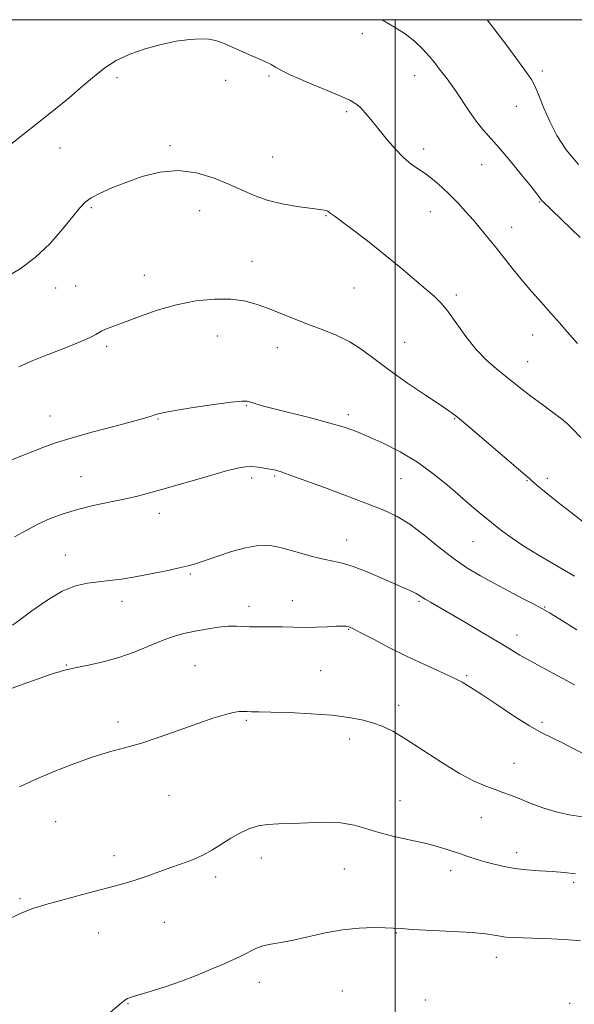
# Model space of a CAD drawing. Extents: x 2074800 to 2077700, y 292300 to 295200.
# Drawn here: x 2075386 to 2075554, y 294701 to 295000 of the extents above; entities that cross this region are included whole.
import ezdxf

# ---------------------------------------------------------------- set-up
doc = ezdxf.new("R2010")
doc.units = 0
doc.header["$MEASUREMENT"] = 0
for name, color, linetype, lineweight in [('CONTOUR INDEX', 41, 'Continuous', 13), ('CONTOUR INTERMEDIATE', 44, 'Continuous', 0), ('GRID LINE', 7, 'Continuous', 0), ('SPOT ELEVATION DTM', 2, 'Continuous', 13)]:
    doc.layers.add(name, color=color, linetype=linetype, lineweight=lineweight)

msp = doc.modelspace()

# ---------------------------------------------------------------- linework, layer by layer
at = {"layer": 'CONTOUR INDEX', "flags": 128}
for points, elevation in [([(2075557.209, 294847.441), (2075553.408, 294850.339), (2075549.511, 294853.408), (2075545.902, 294856.317), (2075543.118, 294858.614), (2075541.533, 294859.977), (2075540.852, 294860.619), (2075540.614, 294860.883), (2075540.31, 294861.165), (2075522.014, 294876.719), (2075518.927, 294879.285), (2075516.59, 294881.055), (2075513.653, 294883.053), (2075509.159, 294886.037), (2075503.731, 294889.697), (2075498.385, 294893.454), (2075493.885, 294896.829), (2075489.984, 294899.735), (2075486.185, 294902.181), (2075482.1, 294904.203), (2075477.783, 294905.947), (2075473.4, 294907.582), (2075469.107, 294909.238), (2075461.219, 294912.373), (2075457.73, 294913.667), (2075454.172, 294914.638), (2075450.077, 294915.174), (2075445.113, 294915.179), (2075439.495, 294914.618), (2075433.57, 294913.474), (2075427.702, 294911.797), (2075422.305, 294909.909), (2075417.805, 294908.201), (2075412.307, 294906.147), (2075410.924, 294905.559), (2075410.051, 294905.043), (2075409.098, 294904.428), (2075407.403, 294903.548), (2075404.518, 294902.294), (2075400.836, 294900.806), (2075393.335, 294897.863), (2075389.726, 294896.391), (2075385.74, 294894.651)], 1260), ([(2075556.751, 294757.955), (2075552.82, 294758.573), (2075548.851, 294759.47), (2075544.819, 294760.738), (2075540.973, 294762.179), (2075537.632, 294763.521), (2075534.985, 294764.566), (2075532.716, 294765.417), (2075530.378, 294766.252), (2075527.565, 294767.275), (2075524.03, 294768.797), (2075519.568, 294771.158), (2075514.146, 294774.508), (2075508.431, 294778.25), (2075503.265, 294781.6), (2075499.254, 294783.962), (2075496.059, 294785.499), (2075493.107, 294786.563), (2075489.852, 294787.446), (2075485.874, 294788.2), (2075480.779, 294788.816), (2075474.449, 294789.289), (2075467.857, 294789.621), (2075462.25, 294789.819), (2075458.55, 294789.898), (2075456.38, 294789.914), (2075455.04, 294789.934), (2075453.895, 294789.987), (2075452.566, 294789.952), (2075450.743, 294789.672), (2075448.146, 294789.007), (2075444.617, 294787.903), (2075440.03, 294786.322), (2075434.406, 294784.302), (2075428.356, 294782.16), (2075422.636, 294780.288), (2075417.753, 294778.93), (2075413.205, 294777.748), (2075408.238, 294776.256), (2075402.364, 294774.122), (2075396.162, 294771.623), (2075390.478, 294769.191), (2075385.853, 294767.135)], 1270)]:
    msp.add_lwpolyline(points, dxfattribs=dict(at, elevation=elevation))
at = {"layer": 'CONTOUR INTERMEDIATE', "flags": 128}
for points, elevation in [([(2075556.153, 294933.826), (2075544.701, 294944.9), (2075544.286, 294945.361), (2075543.88, 294945.928), (2075543.02, 294947.105), (2075541.274, 294949.361), (2075538.403, 294952.937), (2075534.929, 294957.159), (2075531.569, 294961.124), (2075526.652, 294966.675), (2075524.612, 294969.208), (2075522.498, 294972.199), (2075518.547, 294978.177), (2075517.032, 294980.338), (2075515.771, 294982.013), (2075514.607, 294983.514), (2075513.391, 294985.11), (2075512.004, 294986.889), (2075510.333, 294988.894), (2075508.284, 294991.131), (2075505.836, 294993.46), (2075502.985, 294995.706), (2075499.767, 294997.759), (2075496.36, 294999.778), (2075496.02, 295000)], 1254), ([(2075555.691, 294956.004), (2075551.946, 294960.452), (2075549.109, 294964.839), (2075546.918, 294969.107), (2075545.145, 294973.165), (2075543.687, 294976.786), (2075542.473, 294979.706), (2075541.361, 294981.863), (2075539.922, 294984.004), (2075534.227, 294991.721), (2075529.977, 294997.368), (2075527.896, 295000)], 1252), ([(2075555.355, 294901.657), (2075552.221, 294905.286), (2075549.858, 294907.995), (2075547.191, 294911.021), (2075544.391, 294914.171), (2075541.539, 294917.403), (2075538.698, 294920.712), (2075535.925, 294924.077), (2075533.254, 294927.41), (2075530.72, 294930.608), (2075528.333, 294933.598), (2075526.034, 294936.42), (2075523.744, 294939.142), (2075521.4, 294941.815), (2075519.013, 294944.407), (2075516.607, 294946.867), (2075514.208, 294949.145), (2075511.841, 294951.194), (2075509.529, 294952.969), (2075507.273, 294954.496), (2075504.98, 294956.088), (2075502.534, 294958.132), (2075499.878, 294960.873), (2075497.191, 294963.998), (2075494.712, 294967.056), (2075492.626, 294969.669), (2075490.902, 294971.766), (2075489.456, 294973.351), (2075488.095, 294974.497), (2075486.195, 294975.556), (2075483.023, 294976.953), (2075472.764, 294981.215), (2075468.106, 294983.232), (2075465.232, 294984.636), (2075463.609, 294985.584), (2075462.317, 294986.366), (2075460.606, 294987.225), (2075458.402, 294988.22), (2075455.801, 294989.365), (2075450.07, 294991.906), (2075447.519, 294992.982), (2075445.443, 294993.727), (2075443.44, 294994.132), (2075440.965, 294994.218), (2075437.607, 294994), (2075433.494, 294993.446), (2075428.887, 294992.518), (2075424.066, 294991.192), (2075419.389, 294989.523), (2075415.228, 294987.585), (2075411.797, 294985.414), (2075408.651, 294982.898), (2075405.18, 294979.892), (2075400.949, 294976.327), (2075396.21, 294972.452), (2075391.389, 294968.597), (2075382.667, 294961.752)], 1256), ([(2075556.361, 294873.204), (2075553.883, 294875.763), (2075552.303, 294877.334), (2075550.546, 294878.799), (2075547.823, 294880.83), (2075544.494, 294883.251), (2075541.206, 294885.675), (2075538.439, 294887.816), (2075533.525, 294891.77), (2075530.74, 294893.991), (2075527.702, 294896.641), (2075524.553, 294899.914), (2075521.439, 294903.859), (2075515.993, 294911.478), (2075513.889, 294914.019), (2075511.818, 294916.037), (2075509.269, 294918.235), (2075505.851, 294921.153), (2075501.675, 294924.682), (2075496.976, 294928.549), (2075492.056, 294932.451), (2075487.486, 294935.973), (2075483.905, 294938.669), (2075481.758, 294940.241), (2075480.252, 294941.309), (2075479.922, 294941.594), (2075479.586, 294941.865), (2075479.181, 294942.077), (2075478.567, 294942.212), (2075474.848, 294942.667), (2075470.928, 294943.218), (2075466.178, 294944.043), (2075461.471, 294945.144), (2075457.435, 294946.517), (2075453.717, 294948.139), (2075449.719, 294949.978), (2075444.991, 294951.921), (2075439.682, 294953.522), (2075434.094, 294954.254), (2075428.511, 294953.761), (2075423.154, 294952.381), (2075418.232, 294950.623), (2075413.934, 294948.914), (2075410.383, 294947.346), (2075407.683, 294945.929), (2075405.803, 294944.58), (2075404.172, 294942.861), (2075402.079, 294940.242), (2075398.993, 294936.419), (2075395.076, 294931.987), (2075390.669, 294927.766), (2075386.093, 294924.391), (2075381.599, 294921.763)], 1258), ([(2075554.476, 294831.098), (2075543.681, 294837.383), (2075539.064, 294840.188), (2075535.218, 294842.751), (2075532.006, 294845.113), (2075529.212, 294847.326), (2075526.598, 294849.481), (2075523.83, 294851.831), (2075516.505, 294858.159), (2075511.826, 294861.968), (2075506.751, 294865.633), (2075501.535, 294868.775), (2075496.506, 294871.347), (2075492.013, 294873.384), (2075488.216, 294874.956), (2075484.528, 294876.266), (2075480.174, 294877.556), (2075474.687, 294878.991), (2075463.652, 294881.743), (2075459.985, 294882.718), (2075457.64, 294883.404), (2075456.185, 294883.874), (2075455.092, 294884.169), (2075453.444, 294884.213), (2075450.231, 294883.899), (2075444.89, 294883.181), (2075438.654, 294882.258), (2075433.206, 294881.387), (2075429.805, 294880.765), (2075428.017, 294880.342), (2075426.988, 294880.004), (2075425.876, 294879.627), (2075423.89, 294879.035), (2075420.254, 294878.041), (2075414.558, 294876.541), (2075407.862, 294874.76), (2075401.592, 294873.004), (2075396.79, 294871.494), (2075392.964, 294870.109), (2075372.174, 294861.929)], 1262), ([(2075555.211, 294814.752), (2075550.015, 294817.978), (2075546.825, 294819.928), (2075544.762, 294821.113), (2075542.498, 294822.307), (2075539.037, 294824.103), (2075534.705, 294826.368), (2075530.156, 294828.787), (2075525.895, 294831.146), (2075521.806, 294833.633), (2075517.621, 294836.538), (2075513.171, 294840.007), (2075508.67, 294843.617), (2075504.433, 294846.8), (2075500.593, 294849.172), (2075496.565, 294851.078), (2075491.583, 294853.044), (2075485.232, 294855.432), (2075478.501, 294857.929), (2075468.92, 294861.462), (2075466.704, 294862.266), (2075465.376, 294862.718), (2075464.314, 294863.033), (2075463.229, 294863.3), (2075461.917, 294863.575), (2075460.241, 294863.89), (2075458.342, 294864.179), (2075456.429, 294864.35), (2075454.553, 294864.3), (2075452.12, 294863.879), (2075448.38, 294862.923), (2075442.904, 294861.366), (2075430.562, 294857.764), (2075425.762, 294856.42), (2075421.731, 294855.389), (2075417.71, 294854.479), (2075413.135, 294853.526), (2075408.243, 294852.48), (2075403.47, 294851.317), (2075399.155, 294850.015), (2075395.254, 294848.55), (2075391.627, 294846.901), (2075388.104, 294845.052), (2075384.409, 294843.019)], 1264), ([(2075554.493, 294798.037), (2075548.048, 294801.484), (2075542.132, 294804.705), (2075537.878, 294807.12), (2075534.571, 294809.099), (2075531.033, 294811.247), (2075526.435, 294813.983), (2075521.345, 294816.972), (2075510.706, 294823.155), (2075509.085, 294824.127), (2075507.22, 294825.34), (2075506.367, 294825.827), (2075505.15, 294826.405), (2075500.279, 294828.552), (2075496.147, 294830.386), (2075491.504, 294832.376), (2075487.219, 294834.038), (2075483.903, 294835.031), (2075481.144, 294835.611), (2075478.273, 294836.181), (2075474.836, 294837.036), (2075471.237, 294838.04), (2075468.095, 294838.95), (2075465.842, 294839.58), (2075464.159, 294839.971), (2075462.543, 294840.224), (2075460.542, 294840.385), (2075457.919, 294840.286), (2075454.494, 294839.708), (2075450.248, 294838.537), (2075445.821, 294837.08), (2075442.018, 294835.752), (2075439.345, 294834.851), (2075437.128, 294834.216), (2075434.394, 294833.568), (2075430.457, 294832.708), (2075425.768, 294831.742), (2075421.066, 294830.853), (2075416.926, 294830.184), (2075413.276, 294829.702), (2075409.884, 294829.335), (2075406.514, 294828.945), (2075402.916, 294828.141), (2075398.842, 294826.47), (2075394.215, 294823.702), (2075389.665, 294820.505), (2075385.995, 294817.775), (2075383.773, 294816.177)], 1266), ([(2075557.301, 294777.156), (2075553.882, 294778.889), (2075550.587, 294780.531), (2075547.626, 294781.952), (2075544.563, 294783.504), (2075540.794, 294785.659), (2075535.98, 294788.693), (2075530.822, 294792.086), (2075526.28, 294795.123), (2075523, 294797.288), (2075520.373, 294798.865), (2075517.475, 294800.339), (2075513.592, 294802.107), (2075508.857, 294804.227), (2075503.615, 294806.668), (2075498.259, 294809.337), (2075493.377, 294811.884), (2075489.606, 294813.893), (2075487.373, 294815.069), (2075486.269, 294815.595), (2075485.675, 294815.774), (2075485.024, 294815.856), (2075483.949, 294815.881), (2075482.134, 294815.837), (2075479.388, 294815.724), (2075476.008, 294815.598), (2075472.417, 294815.526), (2075468.973, 294815.554), (2075465.772, 294815.633), (2075462.845, 294815.693), (2075460.212, 294815.688), (2075457.856, 294815.664), (2075455.75, 294815.691), (2075453.815, 294815.805), (2075451.776, 294815.902), (2075449.307, 294815.844), (2075446.196, 294815.529), (2075442.689, 294815.004), (2075439.146, 294814.351), (2075435.82, 294813.615), (2075432.544, 294812.694), (2075429.044, 294811.447), (2075420.76, 294808.002), (2075416.101, 294806.322), (2075411.299, 294805.004), (2075406.835, 294804.035), (2075403.27, 294803.339), (2075400.989, 294802.846), (2075399.688, 294802.506), (2075398.888, 294802.275), (2075398.056, 294802.06), (2075396.454, 294801.582), (2075393.286, 294800.512), (2075388.099, 294798.657), (2075381.795, 294796.375)], 1268), ([(2075554.802, 294740.721), (2075551.43, 294741.049), (2075547.655, 294741.364), (2075543.789, 294741.633), (2075539.991, 294741.922), (2075536.383, 294742.322), (2075533.061, 294742.897), (2075530.018, 294743.604), (2075527.22, 294744.373), (2075524.618, 294745.151), (2075522.095, 294745.955), (2075519.514, 294746.819), (2075516.721, 294747.769), (2075513.481, 294748.789), (2075509.537, 294749.855), (2075504.786, 294750.949), (2075499.733, 294752.075), (2075495.033, 294753.242), (2075491.116, 294754.424), (2075487.512, 294755.457), (2075483.523, 294756.139), (2075478.687, 294756.341), (2075473.475, 294756.223), (2075468.592, 294756.017), (2075464.571, 294755.881), (2075461.261, 294755.682), (2075458.34, 294755.214), (2075455.536, 294754.323), (2075452.779, 294753.053), (2075450.051, 294751.498), (2075444.525, 294747.998), (2075441.579, 294746.357), (2075438.424, 294744.952), (2075435.077, 294743.701), (2075431.573, 294742.478), (2075424.41, 294739.926), (2075421.068, 294738.785), (2075417.978, 294737.833), (2075414.642, 294736.912), (2075404.994, 294734.396), (2075399.112, 294732.832), (2075393.844, 294731.362), (2075389.902, 294730.124), (2075386.613, 294728.838), (2075382.953, 294727.118)], 1272), ([(2075556.287, 294720.39), (2075554.077, 294720.576), (2075551.37, 294720.757), (2075547.463, 294720.937), (2075538.852, 294721.252), (2075535.815, 294721.374), (2075533.649, 294721.512), (2075531.906, 294721.722), (2075530.089, 294722.039), (2075527.506, 294722.429), (2075523.416, 294722.837), (2075517.467, 294723.219), (2075505.234, 294723.837), (2075501.67, 294724.053), (2075499.354, 294724.21), (2075496.97, 294724.316), (2075493.491, 294724.353), (2075489.03, 294724.192), (2075483.988, 294723.679), (2075478.752, 294722.733), (2075469.089, 294720.541), (2075465.269, 294719.822), (2075462.195, 294719.31), (2075459.776, 294718.805), (2075457.893, 294718.149), (2075456.305, 294717.361), (2075454.744, 294716.502), (2075452.951, 294715.604), (2075450.711, 294714.577), (2075447.818, 294713.301), (2075444.137, 294711.702), (2075439.811, 294709.907), (2075435.05, 294708.088), (2075430.131, 294706.407), (2075425.592, 294704.985), (2075419.857, 294703.287), (2075418.662, 294702.854), (2075417.85, 294702.365), (2075416.835, 294701.539), (2075412.155, 294697.48)], 1274)]:
    msp.add_lwpolyline(points, dxfattribs=dict(at, elevation=elevation))
at = {"layer": 'GRID LINE', "flags": 128}
for points in [[(2075000, 292500), (2077500, 292500), (2077500, 295000), (2075000, 295000), (2075000, 292500)], [(2075500, 292500), (2075500, 295000)]]:
    msp.add_lwpolyline(points, dxfattribs=at)
at = {"layer": 'SPOT ELEVATION DTM'}
for p in [(2075489.98, 294995.78, 1254.4), (2075415.55, 294982.37, 1256.4), (2075461.71, 294982.92, 1256.2), (2075505.96, 294982.97, 1254.7), (2075544.64, 294984.45, 1251.6), (2075448.47, 294981.54, 1256.6), (2075536.75, 294973.73, 1252.9), (2075485.29, 294972.07, 1256.3), (2075398.21, 294961.04, 1256.9), (2075431.61, 294961.71, 1257.7), (2075462.77, 294958.29, 1257.1), (2075508.63, 294960.78, 1255.5), (2075526.24, 294955.95, 1254.7), (2075407.71, 294942.9, 1258.2), (2075543.84, 294944.61, 1254.1), (2075440.61, 294942.06, 1258.8), (2075479.03, 294940.48, 1258.1), (2075510.66, 294941.72, 1256.8), (2075535.39, 294936.97, 1255.3), (2075456.53, 294926.64, 1259.2), (2075423.77, 294922.43, 1259.3), (2075402.99, 294919.17, 1259.1), (2075396.92, 294918.59, 1258.7), (2075487.47, 294918.5, 1258.9), (2075518.52, 294916.38, 1257.7), (2075541.79, 294904.24, 1256.7), (2075446.02, 294904.02, 1260.9), (2075502.9, 294902.09, 1259.1), (2075412.41, 294900.88, 1260.3), (2075464.2, 294900.48, 1260.7), (2075540.22, 294896.21, 1257.2), (2075454.83, 294882.83, 1262.1), (2075395.15, 294879.65, 1261.3), (2075428, 294878.82, 1262.1), (2075485.78, 294880.1, 1261.6), (2075518.1, 294878.85, 1260.1), (2075404.57, 294861.28, 1263.1), (2075456.41, 294860.84, 1264.4), (2075463.38, 294861.44, 1264.2), (2075501.73, 294860.71, 1262.9), (2075540.05, 294860.1, 1260.1), (2075546.18, 294860.77, 1259.5), (2075428.35, 294850.12, 1264.6), (2075485.22, 294842.06, 1265.3), (2075523.63, 294841.49, 1262.9), (2075399.85, 294837.44, 1265.3), (2075437.81, 294831.7, 1266.2), (2075416.99, 294823.44, 1266.5), (2075468.72, 294823.58, 1267.3), (2075507.24, 294823.45, 1266.2), (2075455.56, 294821.93, 1267.5), (2075545.35, 294821.7, 1263.9), (2075485.86, 294814.87, 1268.1), (2075536.96, 294813.17, 1265.4), (2075400.16, 294804.06, 1267.9), (2075439.18, 294803.86, 1269.1), (2075477.41, 294802.4, 1269.1), (2075521.7, 294800.82, 1267.8), (2075501.04, 294791.88, 1269.5), (2075415.84, 294786.75, 1269.6), (2075454.79, 294787.26, 1270.2), (2075544.57, 294786.72, 1267.7), (2075486.17, 294781.61, 1270.5), (2075536.09, 294774.24, 1269.1), (2075431.33, 294764.39, 1270.8), (2075501.51, 294762.93, 1271.2), (2075526.21, 294757.78, 1270.9), (2075396.85, 294756.52, 1270.9), (2075414.64, 294746.19, 1271.5), (2075536.91, 294747.14, 1271.5), (2075459.39, 294745.48, 1272.6), (2075445.45, 294739.78, 1272.4), (2075484.53, 294742.18, 1272.9), (2075516.89, 294741.63, 1272.5), (2075554.23, 294738.07, 1272.3), (2075386.01, 294733.19, 1271.8), (2075429.85, 294725.99, 1272.8), (2075409.96, 294722.69, 1272.7), (2075500.36, 294722.76, 1274.1), (2075530.75, 294715.39, 1274.6), (2075458.73, 294707.79, 1274.6), (2075483.97, 294705.09, 1275.2), (2075418.81, 294701.32, 1274.1), (2075509.2, 294702.34, 1275.7), (2075553.04, 294701.4, 1275.9)]:
    msp.add_point(p, dxfattribs=at)

doc.saveas('drawing.dxf')
